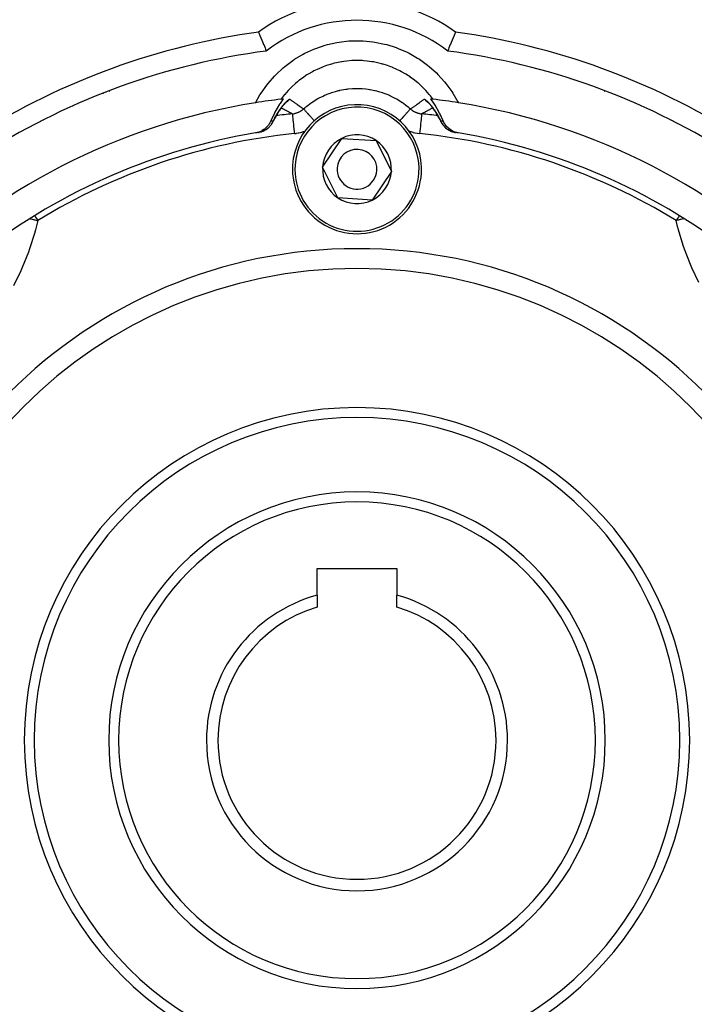
# Model space of a CAD drawing. Units: millimetres. Extents: x 24 to 1104, y -566 to 273.
# Drawn here: x 693 to 761, y -207 to -108 of the extents above; entities that cross this region are included whole.
import ezdxf

# ---------------------------------------------------------------- set-up
doc = ezdxf.new("R2010")
doc.units = ezdxf.units.MM
doc.linetypes.add('DASHED', pattern=[9.652, 8.128, -1.524])
doc.layers.add('nevidi', color=4, linetype='DASHED')

msp = doc.modelspace()

# ---------------------------------------------------------------- linework, layer by layer
at = {"color": 2}
for p, q in [((751.091, -112.973), (751.093, -112.973)), ((705.211, -114.358), (705.213, -114.36)), ((748.793, -114.362), (748.795, -114.359)), ((702.096, -115.439), (702.099, -115.44)), ((733.421, -115.869), (733.423, -115.873)), ((733.428, -115.887), (733.429, -115.891)), ((751.901, -115.44), (751.905, -115.439)), ((719.773, -116.637), (719.637, -116.785)), ((719.822, -116.586), (719.687, -116.729)), ((719.833, -116.576), (719.823, -116.585)), ((719.879, -116.538), (719.863, -116.551)), ((734.137, -116.551), (734.121, -116.538)), ((698.377, -116.998), (698.379, -116.995)), ((755.621, -116.995), (755.623, -116.998)), ((695.427, -118.397), (695.427, -118.395)), ((735.352, -118.305), (735.318, -118.239)), ((735.368, -118.34), (735.365, -118.333)), ((735.426, -118.466), (735.441, -118.494)), ((735.468, -118.553), (735.444, -118.501)), ((758.578, -118.397), (758.578, -118.4)), ((717.077, -119.605), (717.141, -119.594)), ((736.859, -119.594), (736.923, -119.605)), ((723.543, -123.088), (725.46, -120.203)), ((725.46, -120.203), (728.917, -120.421)), ((728.917, -120.421), (730.457, -123.523)), ((704.641, -123.016), (704.635, -123.02)), ((725.083, -126.191), (723.543, -123.088)), ((730.457, -123.523), (728.54, -126.409)), ((728.54, -126.409), (725.083, -126.191)), ((723, -163.506), (731, -163.506)), ((723, -166.188), (723, -163.506)), ((731, -163.506), (731, -166.188)), ((723, -166.188), (723, -167.389)), ((731, -167.389), (731, -166.188))]:
    msp.add_line(p, q, dxfattribs=at)
for points in [[(717.093, -109.491), (717.129, -109.58), (717.232, -109.835), (717.332, -110.084), (717.428, -110.322), (717.519, -110.545), (717.602, -110.749), (717.606, -110.759), (717.673, -110.922), (717.676, -110.931), (717.74, -111.086), (717.792, -111.213), (717.832, -111.309), (717.858, -111.372), (717.87, -111.401)], [(736.907, -109.491), (736.873, -109.574), (736.871, -109.58), (736.771, -109.829), (736.768, -109.835), (736.671, -110.078), (736.668, -110.084), (736.574, -110.316), (736.572, -110.322), (736.484, -110.54), (736.481, -110.545), (736.4, -110.744), (736.398, -110.749), (736.394, -110.759), (736.327, -110.922), (736.326, -110.927), (736.324, -110.931), (736.261, -111.083), (736.26, -111.086), (736.209, -111.21), (736.208, -111.213), (736.169, -111.307), (736.168, -111.309), (736.142, -111.371), (736.142, -111.372), (736.13, -111.401), (736.13, -111.401)], [(719.581, -116.231), (719.258, -116.676), (719.197, -116.768), (718.729, -117.554), (718.678, -117.652), (718.322, -118.428)], [(719.722, -116.693), (719.67, -116.751), (719.616, -116.813), (719.561, -116.878), (719.506, -116.945), (719.449, -117.017), (719.392, -117.091), (719.335, -117.167), (719.277, -117.247), (719.219, -117.329), (719.161, -117.415), (719.103, -117.503), (719.045, -117.593), (718.987, -117.687), (718.929, -117.784), (718.871, -117.883), (718.815, -117.984), (718.759, -118.088), (718.703, -118.196), (718.648, -118.306), (718.594, -118.418)], [(719.906, -116.512), (719.867, -116.547), (719.826, -116.586), (719.782, -116.63), (719.736, -116.678)], [(734.278, -116.693), (734.265, -116.678), (734.218, -116.63), (734.174, -116.586), (734.133, -116.547), (734.094, -116.512)], [(735.297, -118.195), (735.241, -118.088), (735.185, -117.984), (735.129, -117.883), (735.071, -117.784), (735.013, -117.687), (734.956, -117.594), (734.898, -117.504), (734.84, -117.416), (734.781, -117.33), (734.723, -117.247), (734.665, -117.167), (734.608, -117.09), (734.551, -117.016), (734.494, -116.946), (734.439, -116.878), (734.384, -116.813), (734.331, -116.751), (734.278, -116.693), (734.228, -116.638)], [(735.678, -118.428), (735.372, -117.749), (735.322, -117.651), (734.864, -116.86), (734.804, -116.768), (734.419, -116.231)], [(718.322, -118.428), (718.295, -118.49), (718.221, -118.639), (718.168, -118.731), (718.073, -118.87), (718.008, -118.953), (717.894, -119.079), (717.821, -119.15), (717.689, -119.261), (717.608, -119.321), (717.46, -119.414), (717.374, -119.461), (717.212, -119.534), (717.123, -119.568), (716.95, -119.619), (716.859, -119.64), (716.794, -119.652)], [(718.559, -118.494), (718.572, -118.47), (718.574, -118.466)], [(737.206, -119.652), (737.141, -119.64), (736.966, -119.596), (736.877, -119.568), (736.713, -119.502), (736.626, -119.46), (736.474, -119.374), (736.392, -119.32), (736.255, -119.216), (736.178, -119.149), (736.058, -119.029), (735.991, -118.952), (735.889, -118.818), (735.831, -118.73), (735.75, -118.585), (735.704, -118.489), (735.678, -118.428)], [(717.141, -119.594), (717.084, -119.603), (716.999, -119.617), (716.915, -119.63), (716.859, -119.64)], [(737.141, -119.64), (737.085, -119.63), (737.001, -119.617), (736.916, -119.603), (736.859, -119.594)]]:
    msp.add_lwpolyline(points, dxfattribs=at)
for centre, radius, start, end in [((727, -123.306), 15, 52.51176, 127.48824), ((727, -180.806), 70, 97.49352, 122.16041), ((727, -180.806), 70, 57.83959, 82.50648), ((701.169, -118.444), 6, 43.9976, 44.02116), ((752.831, -118.444), 6, 135.91818, 135.94558), ((701.8, -116.09), 0.503, 127.04632, 128.1168), ((701.8, -116.09), 0.503, 97.37977, 98.26959), ((727, -180.806), 65, 99.03854, 170.96146), ((699.446, -116.721), 0.503, 184.28264, 184.5437), ((700.359, -115.42), 1.086, 242.12066, 242.2687), ((727, -180.806), 65, 96.76529, 99.03854), ((727, -180.806), 65, 96.55403, 96.76528), ((727, -123.306), 6.5, 356.39655, 176.39655), ((727, -180.806), 65, 83.23472, 83.44597), ((727, -180.806), 65, 80.96146, 83.23472), ((727, -180.806), 65, 9.03854, 80.96146), ((754.396, -115.733), 1.087, 196.88029, 197.05212), ((754.942, -117.225), 0.503, 86.1428, 86.93199), ((754.942, -117.225), 0.503, 47.53892, 48.3919), ((701.169, -118.444), 6, 180.80123, 180.82515), ((716.757, -117.631), 2, 319.20359, 321.2691), ((716.757, -117.631), 2, 325.54262, 329.43749), ((716.757, -117.631), 2, 332.80101, 335.31409), ((737.243, -117.631), 2, 204.69115, 208.36451), ((737.243, -117.631), 2, 212.01003, 215.46365), ((737.243, -117.631), 2, 219.82076, 222.52024), ((752.831, -118.444), 6, 359.11597, 359.14332), ((727, -180.806), 62, 99.47472, 127.41748), ((727, -180.806), 62, 99.26309, 99.47472), ((716.757, -117.631), 2, 311.70458, 313.09198), ((727, -123.306), 3.464, 56.39655, 116.39655), ((737.243, -117.631), 2, 227.61673, 229.38289), ((737.243, -117.631), 2, 235.38506, 235.79442), ((737.243, -117.631), 2, 243.08743, 243.29343), ((737.243, -117.631), 2, 258.29145, 260.79046), ((727, -180.806), 62, 80.57765, 80.79046), ((727, -180.806), 62, 52.58252, 80.52528), ((727, -123.306), 3.464, 116.39655, 176.39655), ((727, -123.306), 3.464, 356.39655, 56.39655), ((727, -123.306), 2, 356.39655, 176.39655), ((727, -123.306), 6.5, 176.39655, 356.39655), ((727, -123.306), 3.464, 176.39655, 236.39655), ((727, -123.306), 2, 176.39655, 356.39655), ((727, -123.306), 3.464, 296.39655, 356.39655), ((727, -123.306), 3.464, 236.39655, 296.39655), ((727, -180.806), 47.5, 0, 180), ((727, -180.806), 32.5, 0, 180), ((727, -180.806), 25, 0, 180), ((727, -180.806), 15.155, 105.30424, 180), ((727, -180.806), 15.155, 0, 74.69576), ((727, -180.806), 14, 106.60155, 180), ((727, -180.806), 14, 0, 73.39845), ((727, -180.806), 47.5, 180, 0), ((727, -180.806), 32.5, 180, 0), ((727, -180.806), 25, 180, 0), ((727, -180.806), 15.155, 180, 0), ((727, -180.806), 14, 180, 0), ((727, -180.806), 65, 189.03854, 260.96146), ((727, -180.806), 65, 279.03854, 350.96146)]:
    msp.add_arc(centre, radius, start, end, dxfattribs=at)
at = {"layer": 'nevidi', "color": 7, "linetype": 'Continuous'}
for p, q in [((718.25, -116.418), (718.258, -116.396)), ((719.794, -116.615), (719.8, -116.611)), ((735.742, -116.396), (735.75, -116.418)), ((718.664, -117.944), (718.663, -117.944)), ((735.33, -117.943), (735.329, -117.943)), ((735.372, -117.949), (735.371, -117.948)), ((735.434, -117.957), (735.432, -117.956)), ((718.574, -118.466), (718.587, -118.432)), ((730.821, -118.525), (730.82, -118.524))]:
    msp.add_line(p, q, dxfattribs=at)
for points in [[(716.789, -116.613), (717.228, -115.83), (717.343, -115.647), (717.912, -114.837), (718.045, -114.668), (718.695, -113.924), (718.846, -113.768), (719.578, -113.09), (719.745, -112.951), (720.539, -112.357), (720.718, -112.238), (721.568, -111.732), (721.758, -111.632), (722.665, -111.215), (722.866, -111.135), (723.807, -110.817), (724.014, -110.759), (724.979, -110.543), (725.191, -110.508), (726.179, -110.393), (726.397, -110.38), (727.393, -110.371), (727.608, -110.38), (728.595, -110.475), (728.808, -110.507), (729.785, -110.707), (729.995, -110.762), (730.943, -111.063), (731.143, -111.138), (732.049, -111.535), (732.239, -111.63), (733.101, -112.121), (733.283, -112.238), (734.093, -112.821), (734.261, -112.956), (734.999, -113.615), (735.152, -113.766), (735.818, -114.5), (735.954, -114.667), (736.543, -115.473), (736.662, -115.655), (737.159, -116.512), (737.211, -116.613)], [(734.657, -116.258), (734.592, -116.17), (734.506, -116.056), (734.395, -115.915), (734.275, -115.767), (733.929, -115.375), (733.856, -115.297), (733.733, -115.17), (733.569, -115.008), (733.183, -114.657), (733.134, -114.615), (732.997, -114.501), (732.784, -114.331), (732.363, -114.024), (732.338, -114.008), (732.189, -113.908), (731.93, -113.744), (731.484, -113.489), (731.478, -113.485), (731.327, -113.406), (731.017, -113.253), (730.587, -113.065), (730.54, -113.046), (730.422, -112.999), (730.055, -112.866), (729.646, -112.736), (729.56, -112.712), (729.474, -112.688), (729.057, -112.585), (728.669, -112.507), (728.548, -112.487), (728.494, -112.478), (728.035, -112.416), (727.68, -112.384), (727.518, -112.373), (727.503, -112.372), (727, -112.359), (726.681, -112.364), (726.502, -112.372), (726.482, -112.373), (725.965, -112.416), (725.682, -112.451), (725.506, -112.478), (725.451, -112.487), (724.943, -112.585), (724.705, -112.641), (724.534, -112.686), (724.439, -112.712), (723.945, -112.866), (723.753, -112.933), (723.585, -112.996), (723.458, -113.047), (722.983, -113.253), (722.83, -113.327), (722.67, -113.407), (722.519, -113.487), (722.07, -113.744), (721.96, -113.812), (721.811, -113.908), (721.633, -114.027), (721.216, -114.331), (721.147, -114.385), (721.008, -114.497), (720.812, -114.662), (720.431, -115.008), (720.393, -115.046), (720.266, -115.172), (720.064, -115.382), (719.725, -115.767), (719.716, -115.779), (719.604, -115.916), (719.401, -116.18), (719.343, -116.258)], [(721.62, -117.231), (721.734, -117.131), (721.846, -117.036), (721.949, -116.952), (722.075, -116.853), (722.433, -116.593), (722.438, -116.589), (722.548, -116.515), (722.802, -116.354), (723.07, -116.197), (723.186, -116.134), (723.187, -116.133), (723.58, -115.936), (723.741, -115.863), (723.863, -115.81), (723.985, -115.76), (724.398, -115.607), (724.434, -115.594), (724.56, -115.553), (724.82, -115.476), (725.147, -115.391), (725.248, -115.368), (725.276, -115.362), (725.682, -115.284), (725.88, -115.254), (726.013, -115.236), (726.119, -115.224), (726.559, -115.188), (726.628, -115.184), (726.762, -115.179), (727, -115.176), (727.375, -115.184), (727.441, -115.188), (727.508, -115.192), (727.881, -115.224), (728.113, -115.253), (728.244, -115.272), (728.319, -115.284), (728.752, -115.368), (728.844, -115.389), (728.974, -115.421), (729.18, -115.476), (729.564, -115.594), (729.602, -115.607), (729.69, -115.637), (730.016, -115.76), (730.259, -115.863), (730.379, -115.917), (730.42, -115.936), (730.816, -116.135), (730.923, -116.193), (731.038, -116.258), (731.198, -116.354), (731.556, -116.585), (731.57, -116.594), (731.666, -116.661), (731.925, -116.853), (732.154, -117.036), (732.256, -117.122), (732.269, -117.133), (732.38, -117.231)], [(718.587, -118.432), (718.608, -118.387), (718.614, -118.375), (718.624, -118.354), (718.67, -118.259), (718.68, -118.238), (718.727, -118.146), (718.737, -118.126), (718.784, -118.036), (718.795, -118.017), (718.843, -117.929), (718.845, -117.925), (718.853, -117.911), (718.901, -117.825), (718.912, -117.807), (718.961, -117.724), (718.971, -117.707), (719.02, -117.626), (719.031, -117.609), (719.049, -117.581), (719.08, -117.531), (719.091, -117.514), (719.14, -117.438), (719.151, -117.422), (719.2, -117.348), (719.211, -117.333), (719.26, -117.262), (719.271, -117.247), (719.32, -117.179), (719.33, -117.164), (719.376, -117.102), (719.379, -117.099), (719.389, -117.085), (719.438, -117.021), (719.448, -117.008), (719.496, -116.947), (719.506, -116.934), (719.554, -116.875), (719.557, -116.872), (719.564, -116.863), (719.611, -116.807), (719.621, -116.795), (719.667, -116.742), (719.677, -116.73), (719.722, -116.68), (719.731, -116.669), (719.775, -116.621), (719.785, -116.611), (719.827, -116.566), (719.836, -116.556), (719.877, -116.514), (719.886, -116.506), (719.925, -116.467), (719.934, -116.459), (719.971, -116.424), (719.979, -116.416), (720.014, -116.384), (720.014, -116.384), (720.021, -116.378), (720.054, -116.349), (720.061, -116.344), (720.091, -116.319), (720.097, -116.314), (720.099, -116.313), (720.124, -116.294), (720.13, -116.29), (720.153, -116.274), (720.158, -116.271), (720.178, -116.26), (720.181, -116.258), (720.197, -116.252), (720.2, -116.251), (720.212, -116.249), (720.214, -116.249), (720.22, -116.252)], [(719.802, -116.61), (719.831, -116.592), (719.854, -116.576), (719.868, -116.566), (719.931, -116.52), (719.967, -116.492), (720.028, -116.442), (720.049, -116.424), (720.062, -116.412), (720.119, -116.358), (720.151, -116.326), (720.205, -116.269), (720.22, -116.252)], [(720.22, -116.252), (720.224, -116.254), (720.274, -116.29), (720.313, -116.318), (720.37, -116.358), (720.409, -116.386), (720.445, -116.412), (720.466, -116.427), (720.505, -116.455), (720.562, -116.495), (720.602, -116.523), (720.611, -116.53), (720.659, -116.564), (720.699, -116.592), (720.75, -116.628), (720.757, -116.632), (720.797, -116.661), (720.855, -116.701), (720.895, -116.73), (720.953, -116.771), (720.994, -116.799), (721.007, -116.808), (721.053, -116.84), (721.056, -116.842), (721.094, -116.869), (721.153, -116.91), (721.194, -116.938), (721.214, -116.952), (721.253, -116.979), (721.295, -117.008), (721.355, -117.049), (721.364, -117.056), (721.397, -117.078), (721.413, -117.089), (721.457, -117.119), (721.499, -117.148), (721.56, -117.19), (721.602, -117.219), (721.62, -117.231)], [(732.38, -117.231), (732.44, -117.19), (732.483, -117.161), (732.487, -117.158), (732.543, -117.119), (732.585, -117.09), (732.587, -117.089), (732.645, -117.049), (732.687, -117.02), (732.747, -116.979), (732.786, -116.952), (732.788, -116.951), (732.847, -116.91), (732.888, -116.881), (732.947, -116.84), (732.988, -116.811), (732.993, -116.808), (733.047, -116.771), (733.086, -116.743), (733.087, -116.742), (733.145, -116.701), (733.186, -116.673), (733.243, -116.632), (733.283, -116.604), (733.341, -116.564), (733.381, -116.535), (733.389, -116.53), (733.438, -116.495), (733.478, -116.467), (733.534, -116.427), (733.574, -116.399), (733.63, -116.358), (733.634, -116.356), (733.67, -116.33), (733.726, -116.29), (733.765, -116.262), (733.776, -116.254), (733.78, -116.252)], [(733.78, -116.252), (733.784, -116.25), (733.786, -116.249), (733.797, -116.25), (733.8, -116.251), (733.815, -116.257), (733.819, -116.258), (733.838, -116.269), (733.842, -116.272), (733.865, -116.287), (733.871, -116.291), (733.897, -116.31), (733.903, -116.315), (733.932, -116.338), (733.939, -116.344), (733.971, -116.371), (733.979, -116.378), (733.986, -116.384), (734.013, -116.409), (734.021, -116.416), (734.058, -116.451), (734.066, -116.459), (734.106, -116.497), (734.114, -116.506), (734.133, -116.525), (734.155, -116.547), (734.164, -116.557), (734.206, -116.601), (734.216, -116.611), (734.259, -116.659), (734.269, -116.669), (734.314, -116.719), (734.324, -116.731), (734.369, -116.783), (734.379, -116.795), (734.426, -116.851), (734.436, -116.863), (734.483, -116.921), (734.493, -116.934), (734.541, -116.994), (734.552, -117.008), (734.6, -117.071), (734.611, -117.085), (734.624, -117.102), (734.66, -117.151), (734.67, -117.165), (734.719, -117.233), (734.73, -117.248), (734.779, -117.319), (734.79, -117.334), (734.839, -117.406), (734.842, -117.411), (734.849, -117.423), (734.899, -117.497), (734.909, -117.514), (734.958, -117.592), (734.969, -117.609), (735.018, -117.689), (735.029, -117.706), (735.078, -117.789), (735.088, -117.807), (735.137, -117.892), (735.147, -117.911), (735.155, -117.925), (735.195, -117.998), (735.205, -118.017), (735.253, -118.106), (735.263, -118.126), (735.31, -118.218), (735.32, -118.239), (735.366, -118.333), (735.37, -118.34), (735.376, -118.354), (735.413, -118.432)], [(733.78, -116.252), (733.818, -116.293), (733.849, -116.326), (733.905, -116.381), (733.926, -116.4), (733.938, -116.412), (733.998, -116.463), (734.033, -116.492), (734.095, -116.54), (734.118, -116.556), (734.132, -116.566), (734.197, -116.61)], [(720.488, -117.729), (720.427, -117.698), (720.38, -117.674), (720.314, -117.639), (720.268, -117.616), (720.202, -117.581), (720.156, -117.557), (720.123, -117.54), (720.091, -117.523), (720.045, -117.499), (719.981, -117.465), (719.936, -117.441), (719.872, -117.407), (719.827, -117.383), (719.764, -117.349), (719.719, -117.325), (719.657, -117.291), (719.613, -117.267), (719.55, -117.233), (719.507, -117.209), (719.445, -117.175), (719.402, -117.152), (719.363, -117.13)], [(720.488, -117.729), (720.497, -117.728), (720.576, -117.718), (720.592, -117.715), (720.613, -117.712), (720.692, -117.697), (720.706, -117.694), (720.727, -117.69), (720.788, -117.675), (720.819, -117.667), (720.839, -117.661), (720.903, -117.642), (720.93, -117.633), (720.95, -117.626), (720.994, -117.61), (721.04, -117.592), (721.059, -117.584), (721.106, -117.564), (721.147, -117.545), (721.166, -117.536), (721.192, -117.523), (721.25, -117.492), (721.268, -117.482), (721.3, -117.464), (721.35, -117.433), (721.368, -117.422), (721.379, -117.415), (721.447, -117.369), (721.463, -117.357), (721.481, -117.344), (721.539, -117.299), (721.553, -117.288), (721.555, -117.286), (721.62, -117.231)], [(720.488, -117.729), (720.49, -117.748), (720.49, -117.748), (720.49, -117.752), (720.495, -117.802), (720.495, -117.802), (720.496, -117.809), (720.504, -117.89), (720.504, -117.89), (720.505, -117.9), (720.517, -118.008), (720.517, -118.01), (720.518, -118.022), (720.532, -118.157), (720.532, -118.159), (720.534, -118.174), (720.55, -118.333), (720.55, -118.335), (720.552, -118.353), (720.571, -118.532), (720.571, -118.535), (720.573, -118.555), (720.593, -118.752), (720.594, -118.756), (720.596, -118.778), (720.618, -118.988), (720.618, -118.993), (720.621, -119.016), (720.643, -119.238), (720.644, -119.243), (720.647, -119.268), (720.67, -119.495), (720.671, -119.502), (720.673, -119.526), (720.693, -119.717)], [(721.62, -117.231), (721.627, -117.238), (721.634, -117.246), (721.636, -117.249), (721.658, -117.273), (721.671, -117.288), (721.676, -117.293), (721.71, -117.332), (721.731, -117.354), (721.737, -117.362), (721.784, -117.414), (721.81, -117.443), (721.819, -117.453), (721.877, -117.518), (721.909, -117.554), (721.92, -117.565), (721.988, -117.642), (722.026, -117.684), (722.038, -117.697), (722.116, -117.784), (722.158, -117.831), (722.171, -117.846), (722.257, -117.942), (722.303, -117.994), (722.317, -118.01), (722.41, -118.113), (722.459, -118.168), (722.474, -118.185), (722.572, -118.295), (722.624, -118.352), (722.639, -118.369), (722.707, -118.445)], [(732.38, -117.231), (732.377, -117.234), (732.364, -117.249), (732.361, -117.252), (732.35, -117.264), (732.324, -117.293), (732.319, -117.299), (732.302, -117.318), (732.263, -117.362), (732.256, -117.369), (732.232, -117.396), (732.181, -117.453), (732.172, -117.463), (732.143, -117.496), (732.08, -117.565), (732.07, -117.577), (732.035, -117.616), (731.962, -117.697), (731.951, -117.71), (731.911, -117.755), (731.829, -117.846), (731.816, -117.861), (731.772, -117.91), (731.683, -118.01), (731.668, -118.026), (731.621, -118.079), (731.526, -118.185), (731.51, -118.202), (731.46, -118.258), (731.361, -118.369), (731.345, -118.387), (731.293, -118.445)], [(732.38, -117.231), (732.387, -117.237), (732.447, -117.288), (732.46, -117.299), (732.477, -117.312), (732.546, -117.364), (732.553, -117.369), (732.57, -117.381), (732.621, -117.415), (732.649, -117.433), (732.666, -117.444), (732.726, -117.479), (732.749, -117.492), (732.767, -117.501), (732.808, -117.523), (732.853, -117.545), (732.871, -117.553), (732.918, -117.574), (732.96, -117.592), (732.979, -117.599), (733.006, -117.61), (733.069, -117.632), (733.089, -117.639), (733.119, -117.649), (733.18, -117.666), (733.2, -117.672), (733.212, -117.675), (733.293, -117.694), (733.313, -117.698), (733.326, -117.701), (733.407, -117.715), (733.424, -117.718), (733.428, -117.718), (733.512, -117.729)], [(733.512, -117.729), (733.511, -117.744), (733.51, -117.747), (733.51, -117.748), (733.505, -117.796), (733.505, -117.8), (733.505, -117.802), (733.497, -117.88), (733.496, -117.886), (733.496, -117.89), (733.485, -117.997), (733.484, -118.004), (733.483, -118.01), (733.469, -118.143), (733.469, -118.152), (733.468, -118.159), (733.452, -118.317), (733.451, -118.327), (733.45, -118.335), (733.431, -118.515), (733.43, -118.525), (733.429, -118.535), (733.408, -118.734), (733.407, -118.744), (733.406, -118.756), (733.384, -118.97), (733.383, -118.981), (733.382, -118.993), (733.358, -119.219), (733.357, -119.23), (733.356, -119.244), (733.332, -119.477), (733.331, -119.487), (733.329, -119.502), (733.307, -119.717)], [(734.637, -117.13), (734.616, -117.141), (734.555, -117.175), (734.512, -117.199), (734.449, -117.233), (734.406, -117.257), (734.343, -117.291), (734.299, -117.315), (734.236, -117.349), (734.192, -117.373), (734.128, -117.407), (734.084, -117.431), (734.019, -117.465), (733.974, -117.489), (733.909, -117.523), (733.876, -117.54), (733.864, -117.547), (733.798, -117.581), (733.752, -117.605), (733.686, -117.639), (733.64, -117.663), (733.573, -117.698), (733.526, -117.722), (733.512, -117.729)], [(717.163, -119.589), (717.312, -119.552), (717.397, -119.525), (717.415, -119.519), (717.562, -119.461), (717.643, -119.424), (717.655, -119.417), (717.797, -119.338), (717.873, -119.29), (717.88, -119.285), (718.014, -119.185), (718.083, -119.127), (718.086, -119.124), (718.209, -119.004), (718.269, -118.938), (718.269, -118.937), (718.378, -118.799), (718.427, -118.729), (718.429, -118.725), (718.519, -118.573), (718.555, -118.501), (718.559, -118.493), (718.587, -118.432)], [(718.322, -118.428), (718.366, -118.428), (718.37, -118.429), (718.39, -118.429), (718.451, -118.43), (718.471, -118.43), (718.532, -118.431), (718.553, -118.432), (718.587, -118.432)], [(735.413, -118.432), (735.468, -118.431), (735.485, -118.431), (735.487, -118.431), (735.549, -118.43), (735.569, -118.43), (735.63, -118.429), (735.634, -118.428), (735.649, -118.428), (735.678, -118.428)], [(735.413, -118.432), (735.44, -118.491), (735.445, -118.501), (735.523, -118.647), (735.57, -118.724), (735.573, -118.729), (735.673, -118.867), (735.73, -118.937), (735.731, -118.938), (735.851, -119.065), (735.914, -119.124), (735.917, -119.126), (736.054, -119.238), (736.12, -119.285), (736.127, -119.289), (736.277, -119.382), (736.345, -119.417), (736.357, -119.423), (736.518, -119.495), (736.585, -119.519), (736.602, -119.525), (736.772, -119.574), (736.837, -119.589)], [(735.413, -118.432), (735.417, -118.445), (735.426, -118.466)], [(720.693, -119.717), (720.861, -119.696), (720.902, -119.69), (721.089, -119.656), (721.129, -119.647), (721.314, -119.603), (721.354, -119.592), (721.536, -119.537), (721.575, -119.523), (721.755, -119.457), (721.768, -119.452)], [(732.228, -119.45), (732.384, -119.509), (732.423, -119.523), (732.605, -119.58), (732.644, -119.592), (732.829, -119.638), (732.869, -119.647), (733.056, -119.683), (733.097, -119.69), (733.287, -119.715), (733.307, -119.717)], [(694.859, -128.474), (694.624, -129.417), (694.529, -129.761), (694.031, -131.334), (693.91, -131.672), (693.291, -133.216), (693.144, -133.546), (692.413, -135.033)], [(694.107, -128.301), (694.163, -128.314), (694.279, -128.34), (694.309, -128.347), (694.404, -128.369), (694.466, -128.383), (694.524, -128.397), (694.561, -128.405), (694.653, -128.426), (694.774, -128.455), (694.818, -128.465), (694.859, -128.474)], [(694.565, -127.995), (694.569, -128.001), (694.607, -128.063), (694.642, -128.12), (694.742, -128.284), (694.804, -128.383), (694.818, -128.407), (694.859, -128.474)], [(759.434, -127.997), (759.431, -128.001), (759.397, -128.057), (759.358, -128.12), (759.262, -128.277), (759.196, -128.383), (759.182, -128.407), (759.141, -128.474)], [(759.891, -128.301), (759.837, -128.314), (759.714, -128.342), (759.691, -128.347), (759.596, -128.369), (759.534, -128.383), (759.469, -128.399), (759.44, -128.405), (759.347, -128.426), (759.218, -128.456), (759.183, -128.465), (759.141, -128.474)], [(761.421, -134.716), (760.713, -133.224), (760.57, -132.892), (759.971, -131.34), (759.854, -130.999), (759.376, -129.418), (759.286, -129.072), (759.141, -128.474)]]:
    msp.add_lwpolyline(points, dxfattribs=at)
for centre, radius, start, end in [((727, -123.306), 17, 54.35663, 125.64337), ((727, -180.806), 72, 97.90847, 122.16041), ((727, -180.806), 72, 57.83959, 82.09153), ((727, -180.806), 63.412, 95.89452, 97.39876), ((727, -123.306), 6.25, 356.39655, 176.39655), ((727, -180.806), 63.412, 82.60182, 84.10548), ((727, -180.806), 61.414, 95.89452, 121.55721), ((727, -180.806), 61.414, 58.44279, 84.10548), ((727, -123.306), 6.25, 176.39655, 356.39655), ((727, -180.806), 49.5, 0, 180), ((727, -180.806), 33.5, 0, 180), ((727, -180.806), 24, 0, 180), ((727, -180.806), 49.5, 180, 0), ((727, -180.806), 33.5, 180, 0), ((727, -180.806), 24, 180, 0)]:
    msp.add_arc(centre, radius, start, end, dxfattribs=at)

doc.saveas('drawing.dxf')
